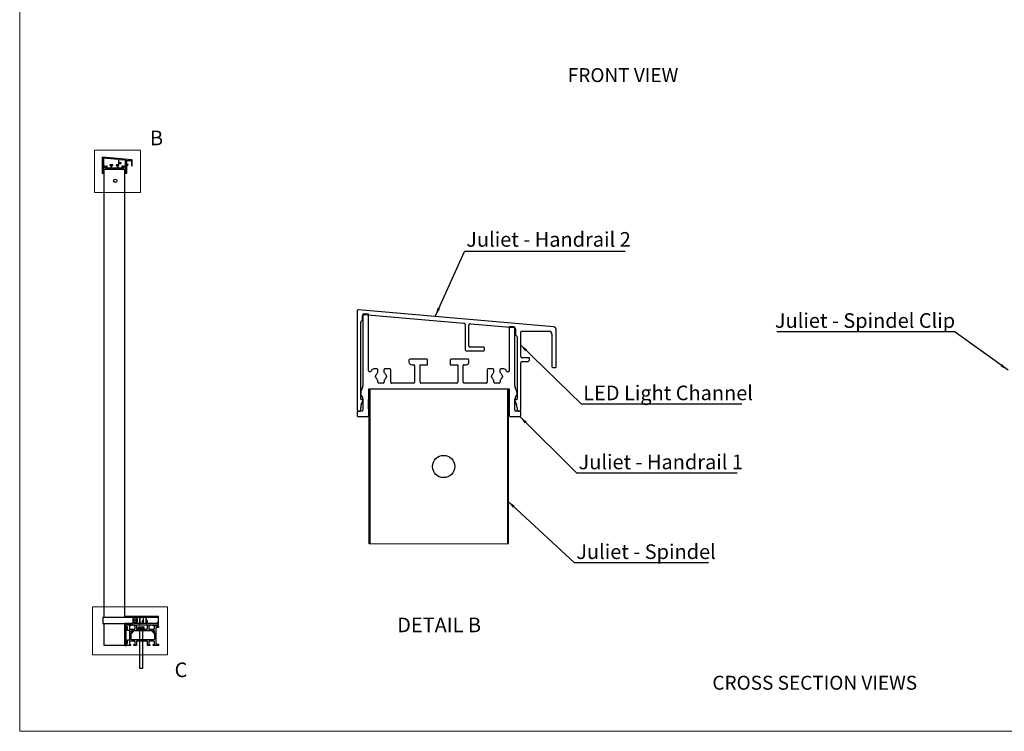
# Model space of a CAD drawing. Units: millimetres. Extents: x 502 to 1331, y 377 to 959.
# Drawn here: x 502 to 855, y 377 to 632 of the extents above; entities that cross this region are included whole.
import ezdxf

# ---------------------------------------------------------------- set-up
doc = ezdxf.new("R2010")
doc.units = ezdxf.units.MM
doc.layers.add('FORMAT', color=7, linetype='Continuous')
doc.styles.add('SLDTEXTSTYLE0', font='TXT', dxfattribs={"width": 0.75})
doc.dimstyles.new('SLDDIMSTYLE5', dxfattribs={"dimtxt": 0.18, "dimasz": 3, "dimexe": 0, "dimexo": 0.0625, "dimgap": 0, "dimtad": 0, "dimtih": 1, "dimtoh": 1, "dimdec": 0, "dimrnd": 1e-09, "dimzin": 0, "dimdsep": 46, "dimtxsty": 'Standard', "dimsah": 1, "dimcen": 0.09, "dimadec": 0, "dimazin": 0, "dimtfac": 3, "dimtdec": 0, "dimtofl": 0, "dimtmove": 0, "dimatfit": 3, "dimfxl": 1, "dimfrac": 2, "dimtolj": 1, "dimtzin": 0, "dimarcsym": 0})

# ---------------------------------------------------------------- blocks, each defined once
blk = doc.blocks.new('SW_NOTE_0_20')
at = {"layer": 'FORMAT', "color": 0}
blk.add_line((38.35, 0), (0, 0), dxfattribs=at)
at = {"layer": 'FORMAT', "color": 0, "insert": (0.38, 4.61), "char_height": 3.5, "attachment_point": 1, "style": 'SLDTEXTSTYLE0'}
blk.add_mtext('Juliet - Handrail 2', dxfattribs=at)
blk = doc.blocks.new('SW_NOTE_0_22')
at = {"layer": 'FORMAT', "color": 0}
blk.add_line((32.04, 0), (0, 0), dxfattribs=at)
at = {"layer": 'FORMAT', "color": 0, "insert": (0.41, 4.41), "char_height": 3.5, "attachment_point": 1, "style": 'SLDTEXTSTYLE0'}
blk.add_mtext('Juliet - Spindel', dxfattribs=at)
blk = doc.blocks.new('SW_NOTE_0_23')
at = {"layer": 'FORMAT', "color": 0}
blk.add_line((-42.41, 0), (0, 0), dxfattribs=at)
at = {"layer": 'FORMAT', "color": 0, "insert": (-42.86, 4.39), "char_height": 3.5, "attachment_point": 1, "style": 'SLDTEXTSTYLE0'}
blk.add_mtext('Juliet - Spindel Clip', dxfattribs=at)

msp = doc.modelspace()

# ---------------------------------------------------------------- linework, layer by layer
at = {"color": 7, "linetype": 'Continuous', "lineweight": 18}
for p, q in [((502.26, 668.29), (502.26, 377.22)), ((529.03, 585.64), (545.63, 585.64)), ((529.03, 585.64), (529.03, 570.46)), ((545.63, 585.64), (545.63, 570.46)), ((529.03, 570.46), (545.63, 570.46)), ((627.6, 444.43), (677.6, 444.43)), ((528.41, 421.86), (555.28, 421.86)), ((528.41, 421.86), (528.41, 404.65)), ((555.28, 421.86), (555.28, 404.65)), ((528.41, 404.65), (555.28, 404.65)), ((502.26, 377.22), (1330.69, 377.22))]:
    msp.add_line(p, q, dxfattribs=at)
at = {"color": 7, "linetype": 'Continuous', "lineweight": 25}
for p, q in [((531.85, 582.98), (531.85, 577.68)), ((542.42, 582.14), (531.93, 583.06)), ((532.13, 582.52), (532.13, 582.73)), ((532.16, 582.79), (532.16, 578.98)), ((532.46, 582.82), (532.21, 582.84)), ((532.22, 582.81), (537.6, 582.34)), ((532.46, 579.77), (532.46, 582.82)), ((532.05, 578.25), (532.05, 582.38)), ((532.57, 579.72), (532.51, 579.72)), ((532.92, 579.87), (532.76, 579.87)), ((532.83, 579.45), (532.83, 579.49)), ((532.96, 579.15), (532.96, 579.26)), ((532.97, 579.7), (532.97, 579.83)), ((533.3, 579.83), (533.3, 579.7)), ((533.3, 579.26), (533.3, 579.15)), ((533.61, 579.87), (533.34, 579.87)), ((533.43, 579.49), (533.43, 579.45)), ((533.66, 579.15), (533.66, 579.83)), ((534.64, 580.35), (534.64, 580.25)), ((535.6, 580.4), (534.68, 580.4)), ((534.79, 580.1), (534.89, 580.1)), ((534.94, 580.05), (534.94, 579.15)), ((535.24, 580.1), (535.64, 580.1)), ((535.24, 579.15), (535.24, 580.1)), ((535.64, 580.1), (535.64, 580.35)), ((536.86, 580.35), (536.86, 580.1)), ((536.86, 580.1), (537.26, 580.1)), ((537.82, 580.4), (536.9, 580.4)), ((537.26, 580.1), (537.26, 579.15)), ((537.56, 579.15), (537.56, 580.05)), ((537.61, 580.1), (537.71, 580.1)), ((537.67, 582.26), (537.67, 580.89)), ((537.71, 580.85), (538.66, 580.85)), ((537.86, 581.12), (537.86, 582.23)), ((537.86, 580.25), (537.86, 580.35)), ((538.66, 581.04), (537.94, 581.04)), ((537.95, 582.31), (540.3, 582.1)), ((538.7, 580.89), (538.7, 581)), ((538.85, 579.83), (538.85, 579.15)), ((539.16, 579.87), (538.89, 579.87)), ((539.07, 579.45), (539.07, 579.49)), ((539.2, 579.15), (539.2, 579.26)), ((539.21, 579.7), (539.21, 579.83)), ((539.54, 579.83), (539.54, 579.7)), ((539.54, 579.26), (539.54, 579.15)), ((539.75, 579.87), (539.58, 579.87)), ((539.67, 579.49), (539.67, 579.45)), ((539.99, 579.72), (539.94, 579.72)), ((540.04, 582.15), (540.04, 579.77)), ((540.3, 582.13), (540.04, 582.15)), ((540.34, 578.98), (540.34, 582.09)), ((540.37, 582.03), (540.37, 581.73)), ((540.46, 581.6), (540.46, 578.25)), ((540.65, 580.55), (540.65, 581.85)), ((540.65, 577.67), (540.65, 580.2)), ((540.7, 581.9), (542.18, 581.9)), ((541.12, 580.47), (540.73, 580.47)), ((540.73, 580.28), (541.04, 580.28)), ((541.12, 580.35), (541.12, 580.47)), ((542.33, 581.75), (542.33, 579.99)), ((542.38, 579.95), (542.51, 579.95)), ((542.56, 579.99), (542.56, 581.99)), ((531.85, 577.56), (531.85, 577.35)), ((532.12, 577.61), (531.9, 577.61)), ((531.9, 577.31), (532.4, 577.31)), ((531.93, 577.61), (532, 577.61)), ((532.05, 578.6), (532.05, 578.49)), ((532.05, 577.65), (532.05, 577.8)), ((532.14, 578.88), (532.06, 578.65)), ((532.06, 578.47), (532.14, 578.35)), ((532.13, 578.22), (532.08, 578.22)), ((532.08, 577.96), (532.16, 578.18)), ((532.16, 578.26), (532.16, 577.65)), ((532.46, 577.7), (532.46, 578.21)), ((532.48, 578.81), (540.02, 578.81)), ((532.48, 578.3), (532.48, 578.81)), ((532.48, 577.38), (532.48, 577.61)), ((532.5, 418.14), (532.5, 578.81)), ((533.25, 579.11), (533.01, 579.11)), ((534.89, 579.11), (533.7, 579.11)), ((537.22, 579.11), (535.28, 579.11)), ((538.8, 579.11), (537.61, 579.11)), ((539.49, 579.11), (539.25, 579.11)), ((540, 418.14), (540, 578.81)), ((540.02, 578.81), (540.02, 578.3)), ((540.02, 577.61), (540.02, 577.38)), ((540.04, 578.21), (540.04, 577.7)), ((540.1, 577.31), (540.61, 577.31)), ((540.34, 577.65), (540.34, 578.26)), ((540.34, 578.18), (540.43, 577.96)), ((540.45, 578.65), (540.36, 578.87)), ((540.37, 578.35), (540.45, 578.47)), ((540.43, 578.22), (540.37, 578.22)), ((540.61, 577.61), (540.38, 577.61)), ((540.46, 578.49), (540.46, 578.6)), ((540.46, 577.8), (540.46, 577.65)), ((540.5, 577.61), (540.58, 577.61)), ((540.65, 577.35), (540.65, 577.56)), ((623.27, 527.9), (623.27, 492.55)), ((693.72, 522.28), (623.82, 528.4)), ((625.16, 524.81), (625.16, 526.23)), ((625.35, 526.63), (625.35, 501.23)), ((627.35, 526.78), (625.68, 526.93)), ((625.7, 526.72), (661.59, 523.58)), ((627.35, 506.46), (627.35, 526.78)), ((624.57, 496.35), (624.57, 523.9)), ((662.05, 523.09), (662.05, 513.95)), ((663.35, 515.45), (663.35, 522.89)), ((663.9, 523.38), (679.6, 522.01)), ((677.86, 522.37), (677.86, 506.46)), ((679.59, 522.22), (677.86, 522.37)), ((679.86, 501.23), (679.86, 521.96)), ((680.05, 521.51), (680.05, 519.56)), ((681.93, 511.66), (681.93, 520.36)), ((682.23, 520.66), (692.13, 520.66)), ((693.13, 519.66), (693.13, 507.96)), ((694.63, 507.96), (694.63, 521.28)), ((680.63, 518.66), (680.63, 496.35)), ((662.35, 513.65), (668.65, 513.65)), ((668.65, 514.95), (663.85, 514.95)), ((668.95, 513.95), (668.95, 514.65)), ((641.86, 510.36), (641.86, 509.66)), ((648.26, 510.66), (642.16, 510.66)), ((642.86, 508.66), (643.56, 508.66)), ((645.86, 508.66), (648.56, 508.66)), ((645.86, 502.36), (645.86, 508.66)), ((648.56, 508.66), (648.56, 510.36)), ((656.66, 510.36), (656.66, 508.66)), ((656.66, 508.66), (659.36, 508.66)), ((663.06, 510.66), (656.96, 510.66)), ((659.36, 508.66), (659.36, 502.36)), ((661.66, 508.66), (662.36, 508.66)), ((663.36, 509.66), (663.36, 510.36)), ((681.93, 492.5), (681.94, 509.36)), ((685.04, 511.16), (682.43, 511.16)), ((682.44, 509.86), (684.54, 509.86)), ((685.04, 510.36), (685.04, 511.16)), ((628.04, 506.16), (627.65, 506.16)), ((630.41, 507.16), (629.31, 507.16)), ((630.71, 505.98), (630.71, 506.86)), ((632.91, 506.86), (632.91, 505.98)), ((635.01, 507.16), (633.21, 507.16)), ((635.31, 502.36), (635.31, 506.86)), ((643.86, 508.36), (643.86, 502.36)), ((661.36, 502.36), (661.36, 508.36)), ((669.91, 506.86), (669.91, 502.36)), ((672.01, 507.16), (670.21, 507.16)), ((672.31, 505.98), (672.31, 506.86)), ((674.51, 506.86), (674.51, 505.98)), ((675.91, 507.16), (674.81, 507.16)), ((677.56, 506.16), (677.17, 506.16)), ((693.43, 507.66), (694.33, 507.66)), ((629.81, 504.31), (629.81, 504.6)), ((630.69, 502.36), (630.69, 503.05)), ((632.62, 502.06), (630.99, 502.06)), ((632.92, 503.05), (632.92, 502.36)), ((633.81, 504.6), (633.81, 504.31)), ((643.56, 502.06), (635.61, 502.06)), ((659.06, 502.06), (646.16, 502.06)), ((669.61, 502.06), (661.66, 502.06)), ((671.41, 504.31), (671.41, 504.6)), ((672.29, 502.36), (672.29, 503.05)), ((674.22, 502.06), (672.59, 502.06)), ((674.52, 503.05), (674.52, 502.36)), ((675.41, 504.6), (675.41, 504.31)), ((624.57, 498.67), (624.57, 497.96)), ((625.22, 500.5), (624.64, 499.03)), ((627.45, 500.05), (677.76, 500.05)), ((627.45, 496.67), (627.45, 500.05)), ((627.6, 444.43), (627.6, 500.05)), ((677.6, 444.43), (677.6, 500.05)), ((677.76, 500.05), (677.76, 496.68)), ((680.57, 499.03), (679.99, 500.5)), ((680.64, 497.95), (680.64, 498.67)), ((624.63, 497.78), (625.17, 497)), ((625.16, 496.15), (624.77, 496.15)), ((624.77, 494.39), (625.35, 495.89)), ((625.35, 496.43), (625.35, 492.35)), ((627.35, 492.68), (627.35, 496.05)), ((677.86, 496.06), (677.86, 492.69)), ((679.85, 492.36), (679.86, 496.43)), ((679.86, 495.89), (680.43, 494.39)), ((680.04, 497), (680.58, 497.78)), ((680.43, 496.15), (680.05, 496.15)), ((623.27, 491.75), (623.27, 490.35)), ((625.05, 492.05), (623.57, 492.05)), ((623.77, 492.05), (624.27, 492.05)), ((624.57, 492.35), (624.57, 493.31)), ((627.45, 490.55), (627.45, 492.05)), ((677.76, 492.06), (677.76, 490.56)), ((681.63, 492.06), (680.15, 492.06)), ((680.63, 493.31), (680.63, 492.35)), ((680.93, 492.05), (681.43, 492.05)), ((681.93, 490.36), (681.93, 491.76)), ((623.57, 490.05), (626.95, 490.05)), ((678.26, 490.06), (681.63, 490.06)), ((532.13, 418.14), (532.13, 415.89)), ((532.13, 418.14), (542.79, 418.14)), ((552.09, 418.41), (540.02, 418.41)), ((540.02, 418.41), (540.02, 418.16)), ((540.02, 418.16), (545.19, 418.16)), ((542.79, 418.17), (542.79, 417.11)), ((543.24, 418.17), (542.79, 418.17)), ((542.79, 418.14), (542.79, 415.89)), ((542.79, 417.11), (542.83, 417.07)), ((542.83, 417.07), (542.79, 417.03)), ((542.79, 417.03), (542.79, 415.89)), ((543.21, 417.07), (543.24, 417.11)), ((543.24, 417.03), (543.21, 417.07)), ((543.24, 417.11), (543.24, 418.17)), ((543.32, 417.62), (543.24, 417.62)), ((543.24, 415.97), (543.24, 417.03)), ((544.05, 417.91), (543.32, 417.91)), ((543.32, 417.86), (543.32, 417.91)), ((543.32, 416.96), (543.32, 417.86)), ((544.05, 417.86), (543.32, 417.86)), ((544.05, 416.96), (543.32, 416.96)), ((543.32, 416.12), (543.32, 416.96)), ((544.05, 417.86), (544.05, 417.91)), ((544.05, 416.96), (544.05, 417.86)), ((544.5, 417.62), (544.05, 417.62)), ((544.05, 416.12), (544.05, 416.96)), ((544.5, 417.02), (544.5, 417.62)), ((544.5, 416.42), (544.5, 417.02)), ((545.27, 418.08), (545.27, 416.19)), ((545.49, 415.94), (545.49, 418.08)), ((545.57, 418.16), (546.5, 418.16)), ((546.13, 416.72), (546.13, 415.97)), ((546.34, 416.79), (546.2, 416.79)), ((546.5, 416.55), (546.41, 416.75)), ((546.5, 418.16), (546.5, 416.46)), ((546.7, 415.98), (546.7, 418.13)), ((546.75, 418.16), (547.46, 418.16)), ((547.51, 418.13), (547.51, 415.98)), ((547.7, 418.16), (551.79, 418.16)), ((547.7, 416.46), (547.7, 418.16)), ((547.8, 416.75), (547.71, 416.55)), ((548, 416.79), (547.87, 416.79)), ((548.08, 415.97), (548.08, 416.72)), ((551.87, 418.08), (551.87, 416.19)), ((552.09, 415.89), (552.09, 418.41)), ((532.13, 415.89), (542.79, 415.89)), ((532.5, 407.94), (532.5, 415.89)), ((540, 407.94), (540, 415.89)), ((540.02, 415.89), (540.02, 407.94)), ((542.79, 415.89), (540.02, 415.89)), ((540.39, 407.94), (540.39, 415.4)), ((540.39, 414.74), (540.39, 415.4)), ((540.44, 415.44), (552.09, 415.44)), ((540.44, 415.44), (541.96, 415.44)), ((540.86, 414.69), (540.44, 414.69)), ((540.91, 413.42), (540.91, 414.65)), ((541.69, 413.37), (540.95, 413.37)), ((542.03, 414.99), (541.63, 414.99)), ((541.63, 414.99), (541.63, 413.97)), ((541.7, 413.9), (543.58, 413.9)), ((541.73, 410.06), (541.73, 413.33)), ((542.03, 415.37), (542.03, 414.99)), ((542.31, 413.24), (542.39, 413.32)), ((542.32, 413.23), (542.31, 413.24)), ((542.39, 413.32), (542.4, 413.31)), ((542.44, 413.31), (542.56, 413.34)), ((542.56, 413.34), (542.69, 413.31)), ((542.72, 413.31), (542.72, 413.32)), ((542.79, 413.32), (542.81, 413.29)), ((542.81, 413.23), (542.8, 413.23)), ((543.19, 413.37), (549.63, 413.37)), ((543.24, 416.42), (543.32, 416.42)), ((543.25, 414.99), (543.25, 415.37)), ((543.65, 414.99), (543.25, 414.99)), ((544.05, 416.12), (543.32, 416.12)), ((546.05, 415.89), (543.32, 415.89)), ((543.32, 415.44), (544.1, 415.44)), ((543.65, 413.97), (543.65, 414.99)), ((544.05, 416.42), (544.5, 416.42)), ((544.1, 415.44), (544.1, 413.97)), ((544.18, 413.9), (548, 413.9)), ((544.64, 413.9), (544.64, 414.05)), ((546.89, 414.05), (544.64, 414.05)), ((544.81, 414.05), (544.81, 414.72)), ((544.81, 414.72), (545.24, 414.72)), ((545.12, 416.04), (545.12, 415.94)), ((545.16, 415.89), (545.45, 415.89)), ((545.18, 413.37), (545.18, 410.01)), ((545.24, 414.05), (545.24, 414.72)), ((545.24, 414.72), (545.26, 414.72)), ((545.26, 414.72), (545.26, 414.05)), ((545.26, 414.72), (546.18, 414.72)), ((546.18, 414.05), (546.18, 414.72)), ((546.18, 414.72), (546.26, 414.72)), ((546.26, 414.72), (546.26, 414.05)), ((546.26, 414.72), (546.75, 414.72)), ((546.35, 415.97), (546.35, 416.27)), ((546.37, 416.31), (546.5, 416.5)), ((546.38, 410.01), (546.38, 413.37)), ((546.43, 416.31), (546.43, 416.26)), ((547.78, 415.89), (546.43, 415.89)), ((546.5, 416.43), (546.44, 416.36)), ((546.48, 416.08), (546.56, 415.97)), ((546.63, 415.94), (546.65, 415.94)), ((546.75, 414.05), (546.75, 414.72)), ((546.75, 414.72), (546.76, 414.72)), ((546.76, 414.72), (546.76, 414.05)), ((546.89, 413.9), (546.89, 414.05)), ((546.93, 414.05), (546.89, 414.05)), ((546.93, 413.9), (546.93, 414.05)), ((547.55, 415.94), (547.58, 415.94)), ((547.64, 415.97), (547.73, 416.08)), ((547.71, 416.5), (547.84, 416.31)), ((547.77, 416.36), (547.71, 416.43)), ((547.78, 416.26), (547.78, 416.31)), ((547.85, 416.27), (547.85, 415.97)), ((548.08, 413.97), (548.08, 415.44)), ((548.08, 415.44), (548.86, 415.44)), ((549.51, 415.89), (548.15, 415.89)), ((548.93, 414.99), (548.53, 414.99)), ((548.53, 414.99), (548.53, 413.97)), ((548.6, 413.9), (550.48, 413.9)), ((548.93, 415.37), (548.93, 414.99)), ((549.54, 415.86), (549.51, 415.89)), ((549.58, 415.89), (549.54, 415.86)), ((551.54, 415.89), (549.58, 415.89)), ((550, 413.29), (550.03, 413.32)), ((550.01, 413.23), (550, 413.23)), ((550.09, 413.32), (550.09, 413.31)), ((550.13, 413.31), (550.25, 413.34)), ((550.15, 414.99), (550.15, 415.37)), ((550.55, 414.99), (550.15, 414.99)), ((550.22, 415.44), (551.08, 415.44)), ((550.25, 413.34), (550.38, 413.31)), ((550.41, 413.31), (550.42, 413.32)), ((550.42, 413.32), (550.51, 413.24)), ((550.51, 413.24), (550.5, 413.23)), ((550.55, 413.97), (550.55, 414.99)), ((551.08, 415.44), (551.08, 414.99)), ((551.08, 414.39), (551.08, 408.62)), ((551.15, 414.92), (552.09, 414.92)), ((552.02, 414.47), (551.15, 414.47)), ((551.54, 416.22), (551.54, 415.89)), ((551.76, 416.27), (551.58, 416.27)), ((551.76, 415.89), (551.76, 416.27)), ((552.09, 415.89), (551.76, 415.89)), ((551.79, 416.12), (551.79, 415.94)), ((551.84, 415.89), (552.09, 415.89)), ((552.09, 415.44), (552.09, 415.89)), ((552.09, 414.92), (552.09, 414.54)), ((540.91, 408.74), (540.91, 409.97)), ((540.95, 410.01), (541.69, 410.01)), ((542.26, 410.31), (542.26, 412.54)), ((542.31, 412.9), (542.32, 412.91)), ((542.33, 412.82), (542.31, 412.84)), ((542.4, 412.82), (542.4, 412.82)), ((542.44, 412.83), (542.42, 412.83)), ((550.25, 410.01), (542.56, 410.01)), ((542.6, 412.8), (542.6, 412.8)), ((542.68, 412.62), (542.64, 412.77)), ((542.86, 412.99), (542.99, 412.95)), ((549.82, 412.95), (549.96, 412.99)), ((550.17, 412.77), (550.13, 412.62)), ((550.22, 412.8), (550.21, 412.8)), ((550.39, 412.83), (550.38, 412.83)), ((550.42, 412.82), (550.41, 412.82)), ((550.5, 412.84), (550.48, 412.82)), ((550.5, 412.91), (550.5, 412.9)), ((550.55, 412.54), (550.55, 410.31)), ((532.5, 407.94), (532.55, 407.94)), ((539.96, 407.94), (532.55, 407.94)), ((539.96, 407.94), (540, 407.94)), ((540.02, 407.94), (540.39, 407.94)), ((540.39, 407.99), (540.39, 408.65)), ((540.44, 408.69), (540.86, 408.69)), ((542.03, 407.94), (540.44, 407.94)), ((541.63, 409.41), (541.63, 408.39)), ((541.63, 408.39), (542.03, 408.39)), ((543.58, 409.49), (541.7, 409.49)), ((542.03, 408.39), (542.03, 407.94)), ((543.25, 407.94), (543.25, 408.39)), ((543.25, 408.39), (543.65, 408.39)), ((544.1, 407.94), (543.25, 407.94)), ((543.65, 408.39), (543.65, 409.41)), ((544.1, 409.41), (544.1, 407.94)), ((548, 409.49), (544.18, 409.49)), ((545.18, 409.49), (545.18, 399.89)), ((546.38, 399.89), (546.38, 409.49)), ((548.08, 407.94), (548.08, 409.41)), ((548.93, 407.94), (548.08, 407.94)), ((548.53, 409.41), (548.53, 408.39)), ((548.53, 408.39), (548.93, 408.39)), ((550.48, 409.49), (548.6, 409.49)), ((548.93, 408.39), (548.93, 407.94)), ((550.15, 407.94), (550.15, 408.39)), ((550.15, 408.39), (550.55, 408.39)), ((552.05, 407.94), (550.15, 407.94)), ((550.55, 408.39), (550.55, 409.41)), ((551.23, 408.47), (552.05, 408.47)), ((552.09, 408.42), (552.09, 407.99)), ((545.18, 399.89), (546.38, 399.89))]:
    msp.add_line(p, q, dxfattribs=at)
at = {"color": 8, "linetype": 'Continuous', "lineweight": 25}
for p, q in [((532.55, 418.14), (532.55, 578.81)), ((539.96, 418.14), (539.96, 578.81)), ((627.9, 444.43), (627.9, 500.05)), ((677.3, 444.43), (677.3, 500.05)), ((532.55, 407.94), (532.55, 415.89)), ((539.96, 407.94), (539.96, 415.89))]:
    msp.add_line(p, q, dxfattribs=at)
at = {"color": 7, "linetype": 'Continuous', "lineweight": 25}
for centre, radius in [((536.51, 574.62), 0.6), ((654.3, 472.17), 4)]:
    msp.add_circle(centre, radius, dxfattribs=at)
for centre, radius, start, end in [((531.93, 582.98), 0.075, 85, 180), ((532.21, 582.73), 0.075, 85, 179.9905), ((532.21, 582.79), 0.045, 85, 180), ((532.12, 582.38), 0.075, 114.4951, 180), ((532.06, 582.52), 0.075, 294.4951, 359.9905), ((532.51, 579.77), 0.045, 180, 269.983), ((532.57, 579.77), 0.045, 269.983, 346.6406), ((532.76, 579.72), 0.15, 89.983, 166.6406), ((532.88, 579.49), 0.045, 114.5911, 180), ((532.88, 579.45), 0.045, 180, 245.4089), ((532.85, 579.56), 0.03, 294.5911, 342.5607), ((532.85, 579.38), 0.03, 17.4393, 65.4089), ((533.13, 579.47), 0.27, 130.5416, 162.5607), ((533.13, 579.47), 0.27, 197.4393, 231.5888), ((532.92, 579.83), 0.045, 0, 90), ((532.94, 579.7), 0.03, 310.5416, 0), ((533.01, 579.15), 0.045, 180, 270), ((533.25, 579.15), 0.045, 270, 0), ((533.34, 579.83), 0.045, 90, 180), ((533.33, 579.7), 0.03, 180, 229.4584), ((533.13, 579.47), 0.27, 308.4112, 342.5607), ((533.13, 579.47), 0.27, 17.4393, 49.4584), ((533.42, 579.56), 0.03, 197.4393, 245.4089), ((533.42, 579.38), 0.03, 114.5911, 162.5607), ((533.39, 579.49), 0.045, 0, 65.4089), ((533.39, 579.45), 0.045, 294.5911, 0), ((533.61, 579.83), 0.045, 0, 90), ((533.7, 579.15), 0.045, 180, 270), ((534.68, 580.35), 0.045, 90, 180), ((534.79, 580.25), 0.15, 180, 270), ((534.89, 580.05), 0.045, 0, 90), ((534.89, 579.15), 0.045, 270, 0), ((535.28, 579.15), 0.045, 180, 270), ((535.6, 580.35), 0.045, 0, 90), ((536.9, 580.35), 0.045, 90, 180), ((537.22, 579.15), 0.045, 270, 0), ((537.61, 580.05), 0.045, 90, 180), ((537.61, 579.15), 0.045, 180, 270), ((537.59, 582.26), 0.075, 0, 85), ((537.71, 580.89), 0.045, 180, 270), ((537.71, 580.25), 0.15, 270, 0), ((537.82, 580.35), 0.045, 0, 90), ((537.94, 582.23), 0.075, 85, 180), ((537.94, 581.12), 0.075, 180, 270), ((538.66, 581), 0.045, 0, 90), ((538.66, 580.89), 0.045, 270, 0), ((538.8, 579.15), 0.045, 270, 0), ((538.89, 579.83), 0.045, 90, 180), ((539.12, 579.49), 0.045, 114.5911, 180), ((539.12, 579.45), 0.045, 180, 245.4089), ((539.09, 579.56), 0.03, 294.5911, 342.5607), ((539.09, 579.38), 0.03, 17.4393, 65.4089), ((539.37, 579.47), 0.27, 130.5416, 162.5607), ((539.37, 579.47), 0.27, 197.4393, 231.5888), ((539.16, 579.83), 0.045, 0, 90), ((539.18, 579.7), 0.03, 310.5416, 0), ((539.25, 579.15), 0.045, 180, 270), ((539.49, 579.15), 0.045, 270, 0), ((539.58, 579.83), 0.045, 90, 180), ((539.57, 579.7), 0.03, 180, 229.4584), ((539.37, 579.47), 0.27, 308.4112, 342.5607), ((539.37, 579.47), 0.27, 17.4393, 49.4584), ((539.66, 579.56), 0.03, 197.4393, 245.4089), ((539.66, 579.38), 0.03, 114.5911, 162.5607), ((539.63, 579.49), 0.045, 0, 65.4089), ((539.63, 579.45), 0.045, 294.5911, 0), ((539.75, 579.72), 0.15, 13.3424, 90), ((539.94, 579.77), 0.045, 193.3424, 270), ((539.99, 579.77), 0.045, 270, 0), ((540.3, 582.09), 0.045, 7.1542, 85), ((540.29, 582.03), 0.075, 359.9942, 85), ((540.44, 581.73), 0.075, 179.9942, 245.0413), ((540.38, 581.6), 0.075, 360, 65.0413), ((540.7, 581.85), 0.045, 90, 180), ((540.73, 580.55), 0.075, 180, 270), ((540.73, 580.2), 0.075, 90, 180), ((541.04, 580.35), 0.075, 270, 0), ((542.18, 581.75), 0.15, 0, 90), ((542.38, 579.99), 0.045, 180, 270), ((542.41, 581.99), 0.15, 0, 85), ((542.51, 579.99), 0.045, 270, 0), ((531.93, 577.68), 0.075, 180, 269.983), ((531.9, 577.56), 0.045, 90, 180), ((531.9, 577.35), 0.045, 180, 270), ((532, 577.65), 0.045, 269.983, 0), ((532.2, 578.6), 0.15, 158.6563, 179.983), ((532.09, 578.49), 0.045, 179.983, 214.983), ((532.08, 578.25), 0.03, 180, 270), ((532.5, 577.8), 0.45, 159.047, 180), ((532.12, 577.65), 0.045, 270, 359.9905), ((532.13, 578.19), 0.03, 341.4086, 90), ((531.86, 578.98), 0.3, 338.6563, 359.9888), ((532.01, 578.26), 0.15, 359.9888, 34.983), ((532.4, 577.38), 0.075, 270, 0), ((532.61, 578.21), 0.15, 161.8051, 180), ((532.61, 577.7), 0.15, 180, 198.3286), ((532.33, 578.3), 0.15, 341.8051, 0), ((532.33, 577.61), 0.15, 0, 18.3286), ((540.17, 578.3), 0.15, 180, 198.1949), ((540.17, 577.61), 0.15, 161.6714, 180), ((540.1, 577.38), 0.075, 180, 270), ((539.89, 578.21), 0.15, 0, 18.1949), ((539.89, 577.7), 0.15, 341.5971, 359.9295), ((540.64, 578.98), 0.3, 180, 201.3266), ((540.49, 578.26), 0.15, 145, 179.9942), ((540.37, 578.19), 0.03, 90, 198.5914), ((540.38, 577.65), 0.045, 180.0095, 270), ((540.43, 578.25), 0.03, 270, 0), ((540.01, 577.8), 0.45, 0, 20.953), ((540.31, 578.6), 0.15, 0, 21.3266), ((540.41, 578.49), 0.045, 325, 0), ((540.5, 577.65), 0.045, 180, 270.017), ((540.58, 577.68), 0.075, 270.017, 354.0576), ((540.61, 577.56), 0.045, 0, 90), ((540.61, 577.35), 0.045, 270, 0), ((623.77, 527.9), 0.5, 85.0029, 179.9941), ((625.66, 526.23), 0.5, 85.0117, 179.9892), ((625.65, 526.63), 0.3, 85.0207, 179.9775), ((625.07, 523.9), 0.5, 114.5089, 179.9915), ((624.66, 524.81), 0.5, 294.4761, 359.9944), ((661.55, 523.09), 0.5, 0.0018, 85.0015), ((663.85, 522.89), 0.5, 84.9848, 180.0139), ((679.56, 521.92), 0.3, 7.1891, 84.9762), ((679.55, 521.51), 0.5, 359.998, 84.9986), ((680.55, 519.56), 0.5, 180.008, 245.0396), ((680.13, 518.66), 0.5, 359.9759, 65.0554), ((682.23, 520.36), 0.3, 89.9884, 180.0031), ((692.13, 519.66), 1, 0.0007, 90.0019), ((693.63, 521.28), 1, 0.0018, 85.0015), ((662.35, 513.95), 0.3, 179.9949, 269.9937), ((663.85, 515.45), 0.5, 179.9882, 270.0067), ((668.65, 514.65), 0.3, 359.9997, 90.0116), ((668.65, 513.95), 0.3, 269.9835, 0.0051), ((642.16, 510.36), 0.3, 90.0111, 180.0031), ((642.86, 509.66), 1, 179.9998, 269.9951), ((643.56, 508.36), 0.3, 359.9949, 90.0165), ((648.26, 510.36), 0.3, 359.9969, 89.9889), ((656.96, 510.36), 0.3, 89.9884, 180.0031), ((661.66, 508.36), 0.3, 90.0063, 180.0051), ((662.36, 509.66), 1, 269.9981, 0.0002), ((663.06, 510.36), 0.3, 359.9969, 90.0116), ((682.43, 511.66), 0.5, 180.0115, 269.9971), ((682.44, 509.36), 0.5, 90.0166, 179.9868), ((684.54, 510.36), 0.5, 270.0029, 359.9868), ((627.65, 506.46), 0.3, 180.0046, 269.984), ((628.04, 506.46), 0.3, 269.977, 346.6488), ((629.31, 506.16), 1, 89.9814, 166.6442), ((629.9, 505.06), 0.2, 294.5518, 342.6277), ((631.81, 504.46), 1.8, 130.5416, 162.5572), ((630.41, 506.86), 0.3, 359.9989, 89.984), ((630.51, 505.98), 0.199, 310.4497, 0.1084), ((633.21, 506.86), 0.3, 89.9932, 180.0011), ((633.11, 505.98), 0.2, 180.0066, 229.5095), ((631.81, 504.46), 1.8, 17.4248, 49.465), ((633.71, 505.06), 0.2, 197.4754, 245.4081), ((635.01, 506.86), 0.3, 359.9989, 90.0068), ((670.21, 506.86), 0.3, 90.016, 180.0011), ((671.5, 505.06), 0.2, 294.5518, 342.6277), ((673.41, 504.46), 1.8, 130.5416, 162.5572), ((672.01, 506.86), 0.3, 359.9989, 89.984), ((672.11, 505.98), 0.199, 310.4497, 0.1084), ((674.81, 506.86), 0.3, 90.0321, 179.9622), ((674.71, 505.98), 0.2, 180.0066, 229.5095), ((673.41, 504.46), 1.8, 17.4248, 49.465), ((675.31, 505.06), 0.2, 197.4754, 245.4081), ((675.91, 506.16), 1, 13.3445, 90.0037), ((677.17, 506.46), 0.3, 193.3438, 269.9788), ((677.56, 506.46), 0.3, 270.016, 0.0011), ((693.43, 507.96), 0.3, 180.0046, 269.984), ((694.33, 507.96), 0.3, 269.9932, 359.9954), ((630.11, 504.6), 0.3, 114.6147, 179.9864), ((630.11, 504.31), 0.3, 180.0031, 245.3958), ((629.9, 503.86), 0.2, 17.3723, 65.4482), ((631.81, 504.46), 1.8, 197.4427, 231.5951), ((630.99, 502.36), 0.3, 179.9989, 269.984), ((632.62, 502.36), 0.3, 270.016, 0.0011), ((631.81, 504.46), 1.8, 308.3987, 342.5741), ((633.71, 503.86), 0.2, 114.5919, 162.5246), ((633.51, 504.6), 0.3, 0.0136, 65.3853), ((633.51, 504.31), 0.3, 294.6042, 359.9969), ((635.61, 502.36), 0.3, 179.9989, 270.0068), ((643.56, 502.36), 0.3, 269.9932, 0.0011), ((646.16, 502.36), 0.3, 179.9949, 270.0165), ((659.06, 502.36), 0.3, 270.0063, 0.0051), ((661.66, 502.36), 0.3, 179.9989, 269.984), ((669.61, 502.36), 0.3, 269.9932, 0.0011), ((671.71, 504.6), 0.3, 114.6147, 179.9864), ((671.71, 504.31), 0.3, 180.0031, 245.3958), ((671.5, 503.86), 0.2, 17.3723, 65.4482), ((673.41, 504.46), 1.8, 197.4427, 231.5951), ((672.59, 502.36), 0.3, 179.9989, 269.984), ((674.22, 502.36), 0.3, 270.016, 0.0011), ((673.41, 504.46), 1.8, 308.3987, 342.5741), ((675.31, 503.86), 0.2, 114.5919, 162.5246), ((675.11, 504.6), 0.3, 0.0136, 65.3853), ((675.11, 504.31), 0.3, 294.6042, 359.9969), ((625.58, 498.67), 1, 158.6703, 179.9441), ((624.87, 497.96), 0.3, 179.9742, 214.9383), ((623.36, 501.23), 2, 338.6302, 0.0092), ((681.85, 501.23), 2, 179.9807, 201.3306), ((679.63, 498.66), 1, 0.02, 21.2913), ((680.34, 497.95), 0.299, 324.9474, 0.0623), ((624.77, 496.35), 0.2, 179.9678, 270.0408), ((627.58, 493.31), 3, 159.0611, 179.9876), ((625.16, 495.95), 0.2, 341.423, 89.9763), ((624.35, 496.43), 0.999, 359.968, 34.9891), ((628.35, 496.05), 1, 161.8099, 179.9703), ((626.44, 496.67), 1.01, 341.8731, 359.9515), ((678.75, 496.68), 0.997, 179.9654, 198.2117), ((676.86, 496.06), 0.997, 359.9654, 18.2117), ((680.05, 495.95), 0.2, 89.9896, 198.577), ((680.86, 496.43), 0.999, 144.9879, 180.0082), ((680.43, 496.35), 0.2, 269.9592, 0.0322), ((677.64, 493.31), 3, 359.988, 20.9633), ((623.77, 492.55), 0.5, 180.0015, 269.9814), ((623.57, 491.75), 0.3, 90.0063, 180.0051), ((624.27, 492.35), 0.3, 269.9738, 0.0148), ((625.05, 492.35), 0.3, 270.0224, 359.9606), ((628.35, 492.68), 0.998, 179.9856, 198.361), ((626.45, 492.05), 1, 0.0059, 18.2983), ((678.76, 492.06), 1, 161.7017, 179.9941), ((676.86, 492.69), 0.993, 341.5317, 359.993), ((680.15, 492.36), 0.3, 180.0006, 269.9937), ((680.93, 492.35), 0.3, 180.024, 270.0101), ((681.43, 492.55), 0.5, 270.0082, 354.0587), ((681.63, 491.76), 0.3, 359.9949, 89.9937), ((623.57, 490.35), 0.3, 179.9989, 269.984), ((626.95, 490.55), 0.5, 269.9933, 0.0101), ((678.26, 490.56), 0.5, 179.9899, 270.0067), ((681.63, 490.36), 0.3, 270.0063, 0.0051), ((545.19, 418.08), 0.075, 0, 90), ((545.57, 418.08), 0.075, 90, 180), ((546.2, 416.72), 0.075, 90, 180), ((546.34, 416.72), 0.075, 25, 90), ((546.7, 418.16), 0.03, 30, 270), ((546.75, 418.19), 0.03, 210, 270), ((547.46, 418.19), 0.03, 270, 330), ((547.51, 418.16), 0.03, 270, 150), ((547.87, 416.72), 0.075, 90, 155), ((548, 416.72), 0.075, 0, 90), ((551.79, 418.08), 0.075, 0, 90), ((540.44, 415.4), 0.045, 90, 180), ((543.32, 415.97), 0.075, 180, 270), ((545.19, 416.04), 0.075, 90, 180), ((545.16, 415.94), 0.045, 180, 270), ((545.19, 416.19), 0.075, 270, 0), ((545.45, 415.94), 0.045, 270, 0), ((546.05, 415.97), 0.075, 270, 0), ((546.43, 416.27), 0.075, 145.0008, 180), ((546.43, 415.97), 0.075, 180, 270), ((546.5, 416.31), 0.075, 145, 180), ((546.73, 416.26), 0.3, 180, 215), ((546.46, 416.53), 0.045, 325.0008, 25), ((546.46, 416.46), 0.045, 325, 0), ((546.63, 416.01), 0.075, 215, 270), ((546.65, 415.98), 0.045, 270, 0), ((547.55, 415.98), 0.045, 180, 270), ((547.58, 416.01), 0.075, 270, 325), ((547.75, 416.53), 0.045, 155, 214.9992), ((547.75, 416.46), 0.045, 180, 215), ((547.48, 416.26), 0.3, 325, 0), ((547.7, 416.31), 0.075, 0, 35), ((547.78, 415.97), 0.075, 270, 0), ((547.78, 416.27), 0.075, 0, 34.9992), ((548.15, 415.97), 0.075, 180, 270), ((551.58, 416.22), 0.045, 90, 180), ((551.79, 416.19), 0.075, 270, 0), ((551.84, 415.94), 0.045, 180, 270)]:
    msp.add_arc(centre, radius, start, end, dxfattribs=at)
for points, knots in [([(540.39, 415.4), (540.39, 415.4), (540.39, 415.41), (540.4, 415.43), (540.41, 415.43), (540.42, 415.44), (540.43, 415.44), (540.44, 415.44)], [0, 0, 0, 0, 0.222372, 0.425971, 0.61037, 0.808988, 1, 1, 1, 1]), ([(540.44, 414.69), (540.43, 414.69), (540.42, 414.69), (540.4, 414.7), (540.39, 414.72), (540.39, 414.73), (540.39, 414.74)], [0, 0, 0, 0, 0.243856, 0.506343, 0.739562, 1, 1, 1, 1]), ([(540.91, 414.65), (540.91, 414.65), (540.91, 414.66), (540.9, 414.68), (540.89, 414.68), (540.88, 414.69), (540.87, 414.69), (540.86, 414.69)], [0, 0, 0, 0, 0.2224906, 0.4260782, 0.6102447, 0.8094995, 1, 1, 1, 1]), ([(540.95, 413.37), (540.95, 413.37), (540.94, 413.37), (540.92, 413.38), (540.91, 413.4), (540.91, 413.41), (540.91, 413.42)], [0, 0, 0, 0, 0.243856, 0.506343, 0.739562, 1, 1, 1, 1]), ([(541.63, 413.97), (541.63, 413.96), (541.63, 413.95), (541.64, 413.93), (541.66, 413.91), (541.68, 413.9), (541.7, 413.9), (541.7, 413.9)], [0, 0, 0, 0, 0.222504, 0.426098, 0.610315, 0.809614, 1, 1, 1, 1]), ([(541.73, 413.33), (541.73, 413.33), (541.73, 413.34), (541.73, 413.36), (541.72, 413.36), (541.7, 413.37), (541.69, 413.37), (541.69, 413.37)], [0, 0, 0, 0, 0.222491, 0.426078, 0.610234, 0.8095, 1, 1, 1, 1]), ([(541.96, 415.44), (541.97, 415.44), (541.99, 415.44), (542.01, 415.42), (542.03, 415.4), (542.03, 415.38), (542.03, 415.37)], [0, 0, 0, 0, 0.243856, 0.506343, 0.739562, 1, 1, 1, 1]), ([(542.32, 412.94), (542.3, 412.99), (542.28, 413.07), (542.31, 413.16), (542.32, 413.19)], [0, 0, 0, 0, 0.5613, 1, 1, 1, 1]), ([(542.32, 413.19), (542.32, 413.19), (542.32, 413.2), (542.32, 413.21), (542.32, 413.22), (542.32, 413.23)], [0, 0, 0, 0, 0.285437, 0.582149, 1, 1, 1, 1]), ([(542.4, 413.31), (542.4, 413.31), (542.41, 413.3), (542.42, 413.3), (542.43, 413.3), (542.44, 413.31)], [0, 0, 0, 0, 0.295729, 0.571362, 1, 1, 1, 1]), ([(542.69, 413.31), (542.69, 413.3), (542.69, 413.3), (542.7, 413.3), (542.71, 413.31), (542.72, 413.31), (542.72, 413.31)], [0, 0, 0, 0, 0.276372, 0.547115, 0.766187, 1, 1, 1, 1]), ([(542.72, 413.32), (542.73, 413.32), (542.74, 413.33), (542.75, 413.33), (542.76, 413.33)], [0, 0, 0, 0, 0.5752015, 1, 1, 1, 1]), ([(542.76, 413.33), (542.76, 413.33), (542.77, 413.33), (542.78, 413.32), (542.79, 413.32)], [0, 0, 0, 0, 0.540208, 1, 1, 1, 1]), ([(542.8, 413.23), (542.8, 413.22), (542.8, 413.22), (542.8, 413.21), (542.8, 413.2), (542.8, 413.19), (542.8, 413.19)], [0, 0, 0, 0, 0.258155, 0.545158, 0.778233, 1, 1, 1, 1]), ([(542.8, 413.19), (542.81, 413.16), (542.83, 413.11), (542.83, 413.05), (542.83, 413.03)], [0, 0, 0, 0, 0.549411, 1, 1, 1, 1]), ([(542.81, 413.29), (542.81, 413.29), (542.82, 413.28), (542.82, 413.26), (542.82, 413.24), (542.81, 413.23), (542.81, 413.23)], [0, 0, 0, 0, 0.266107, 0.564143, 0.793687, 1, 1, 1, 1]), ([(543.04, 413.19), (543.04, 413.21), (543.03, 413.24), (543.05, 413.3), (543.09, 413.34), (543.13, 413.37), (543.17, 413.37), (543.19, 413.37)], [0, 0, 0, 0, 0.220165, 0.429592, 0.615834, 0.812412, 1, 1, 1, 1]), ([(543.05, 412.99), (543.05, 413.02), (543.06, 413.09), (543.05, 413.16), (543.04, 413.19)], [0, 0, 0, 0, 0.56138, 1, 1, 1, 1]), ([(543.25, 415.37), (543.25, 415.38), (543.25, 415.39), (543.26, 415.41), (543.28, 415.43), (543.3, 415.44), (543.32, 415.44), (543.32, 415.44)], [0, 0, 0, 0, 0.222372, 0.425971, 0.61037, 0.808988, 1, 1, 1, 1]), ([(543.58, 413.9), (543.59, 413.9), (543.61, 413.9), (543.63, 413.92), (543.65, 413.94), (543.65, 413.96), (543.65, 413.97)], [0, 0, 0, 0, 0.243835, 0.506298, 0.739526, 1, 1, 1, 1]), ([(544.1, 413.97), (544.11, 413.96), (544.11, 413.95), (544.12, 413.93), (544.14, 413.91), (544.16, 413.9), (544.17, 413.9), (544.18, 413.9)], [0, 0, 0, 0, 0.222504, 0.426095, 0.610363, 0.809614, 1, 1, 1, 1]), ([(548, 413.9), (548.01, 413.9), (548.03, 413.9), (548.06, 413.92), (548.08, 413.94), (548.08, 413.96), (548.08, 413.97)], [0, 0, 0, 0, 0.243835, 0.506298, 0.739526, 1, 1, 1, 1]), ([(548.53, 413.97), (548.53, 413.96), (548.53, 413.95), (548.54, 413.93), (548.56, 413.91), (548.58, 413.9), (548.6, 413.9), (548.6, 413.9)], [0, 0, 0, 0, 0.222418, 0.425916, 0.610427, 0.809002, 1, 1, 1, 1]), ([(548.86, 415.44), (548.87, 415.44), (548.89, 415.44), (548.91, 415.42), (548.93, 415.4), (548.93, 415.38), (548.93, 415.37)], [0, 0, 0, 0, 0.243856, 0.506343, 0.739562, 1, 1, 1, 1]), ([(549.63, 413.37), (549.65, 413.37), (549.69, 413.36), (549.75, 413.32), (549.78, 413.26), (549.78, 413.21), (549.77, 413.19)], [0, 0, 0, 0, 0.239502, 0.501306, 0.74083, 1, 1, 1, 1]), ([(549.77, 413.19), (549.77, 413.15), (549.75, 413.08), (549.76, 413.02), (549.76, 412.99)], [0, 0, 0, 0, 0.557423, 1, 1, 1, 1]), ([(549.99, 413.03), (549.98, 413.06), (549.98, 413.12), (550, 413.17), (550.01, 413.19)], [0, 0, 0, 0, 0.569961, 1, 1, 1, 1]), ([(550, 413.23), (550, 413.24), (549.99, 413.25), (549.99, 413.27), (549.99, 413.28), (550, 413.29), (550, 413.29)], [0, 0, 0, 0, 0.266106, 0.564143, 0.793688, 1, 1, 1, 1]), ([(550.01, 413.19), (550.02, 413.19), (550.02, 413.2), (550.02, 413.21), (550.01, 413.22), (550.01, 413.23)], [0, 0, 0, 0, 0.285767, 0.582372, 1, 1, 1, 1]), ([(550.03, 413.32), (550.03, 413.32), (550.04, 413.33), (550.05, 413.33), (550.06, 413.33)], [0, 0, 0, 0, 0.575203, 1, 1, 1, 1]), ([(550.06, 413.33), (550.06, 413.33), (550.08, 413.33), (550.08, 413.32), (550.09, 413.32)], [0, 0, 0, 0, 0.540206, 1, 1, 1, 1]), ([(550.09, 413.31), (550.1, 413.31), (550.1, 413.3), (550.11, 413.3), (550.12, 413.3), (550.13, 413.31)], [0, 0, 0, 0, 0.295529, 0.571176, 1, 1, 1, 1]), ([(550.15, 415.37), (550.15, 415.38), (550.15, 415.39), (550.16, 415.41), (550.18, 415.43), (550.2, 415.44), (550.22, 415.44), (550.22, 415.44)], [0, 0, 0, 0, 0.222372, 0.425971, 0.61037, 0.808988, 1, 1, 1, 1]), ([(550.38, 413.31), (550.38, 413.3), (550.39, 413.3), (550.4, 413.3), (550.41, 413.31), (550.41, 413.31), (550.41, 413.31)], [0, 0, 0, 0, 0.276438, 0.547173, 0.76594, 1, 1, 1, 1]), ([(550.48, 413.9), (550.49, 413.9), (550.51, 413.9), (550.53, 413.92), (550.55, 413.94), (550.55, 413.96), (550.55, 413.97)], [0, 0, 0, 0, 0.243342, 0.505977, 0.739353, 1, 1, 1, 1]), ([(550.5, 413.23), (550.5, 413.22), (550.49, 413.22), (550.49, 413.21), (550.49, 413.2), (550.49, 413.19), (550.49, 413.19)], [0, 0, 0, 0, 0.258226, 0.544538, 0.778023, 1, 1, 1, 1]), ([(550.49, 413.19), (550.51, 413.14), (550.54, 413.06), (550.51, 412.98), (550.49, 412.94)], [0, 0, 0, 0, 0.5613, 1, 1, 1, 1]), ([(551.08, 414.99), (551.08, 414.98), (551.08, 414.97), (551.09, 414.95), (551.11, 414.93), (551.13, 414.92), (551.15, 414.92), (551.15, 414.92)], [0, 0, 0, 0, 0.2224172, 0.4259156, 0.610427, 0.8090013, 1, 1, 1, 1]), ([(551.15, 414.47), (551.14, 414.47), (551.12, 414.46), (551.1, 414.45), (551.08, 414.42), (551.08, 414.4), (551.08, 414.39)], [0, 0, 0, 0, 0.2433429, 0.505977, 0.7393526, 1, 1, 1, 1]), ([(552.09, 414.54), (552.09, 414.53), (552.09, 414.52), (552.08, 414.5), (552.06, 414.48), (552.04, 414.47), (552.02, 414.47), (552.02, 414.47)], [0, 0, 0, 0, 0.222372, 0.425971, 0.61037, 0.808988, 1, 1, 1, 1]), ([(540.91, 409.97), (540.91, 409.97), (540.91, 409.98), (540.92, 410), (540.93, 410), (540.94, 410.01), (540.95, 410.01), (540.95, 410.01)], [0, 0, 0, 0, 0.222372, 0.425971, 0.61037, 0.808988, 1, 1, 1, 1]), ([(541.69, 410.01), (541.7, 410.01), (541.71, 410.01), (541.72, 410.02), (541.73, 410.04), (541.73, 410.05), (541.73, 410.06)], [0, 0, 0, 0, 0.243383, 0.505998, 0.739365, 1, 1, 1, 1]), ([(542.26, 412.54), (542.26, 412.55), (542.26, 412.56), (542.27, 412.57), (542.28, 412.58), (542.29, 412.58), (542.3, 412.58), (542.3, 412.59)], [0, 0, 0, 0, 0.222491, 0.426078, 0.610255, 0.809499, 1, 1, 1, 1]), ([(542.56, 410.01), (542.52, 410.02), (542.44, 410.03), (542.34, 410.09), (542.27, 410.19), (542.26, 410.27), (542.26, 410.31)], [0, 0, 0, 0, 0.2438391, 0.5063068, 0.739535, 1, 1, 1, 1]), ([(542.31, 412.84), (542.31, 412.84), (542.3, 412.85), (542.3, 412.87), (542.3, 412.89), (542.31, 412.9), (542.31, 412.9)], [0, 0, 0, 0, 0.266107, 0.564143, 0.793687, 1, 1, 1, 1]), ([(542.3, 412.59), (542.31, 412.59), (542.32, 412.58), (542.32, 412.58), (542.32, 412.58)], [0, 0, 0, 0, 0.552846, 1, 1, 1, 1]), ([(542.32, 412.91), (542.32, 412.91), (542.32, 412.91), (542.32, 412.92), (542.32, 412.93), (542.32, 412.94), (542.32, 412.94)], [0, 0, 0, 0, 0.258156, 0.545158, 0.778233, 1, 1, 1, 1]), ([(542.32, 412.58), (542.38, 412.56), (542.47, 412.52), (542.57, 412.53), (542.61, 412.53)], [0, 0, 0, 0, 0.564677, 1, 1, 1, 1]), ([(542.4, 412.82), (542.39, 412.81), (542.38, 412.8), (542.36, 412.8), (542.34, 412.81), (542.34, 412.81), (542.33, 412.82)], [0, 0, 0, 0, 0.288055, 0.557256, 0.770473, 1, 1, 1, 1]), ([(542.42, 412.83), (542.42, 412.83), (542.41, 412.83), (542.4, 412.82), (542.4, 412.82)], [0, 0, 0, 0, 0.540205, 1, 1, 1, 1]), ([(542.6, 412.8), (542.57, 412.8), (542.51, 412.79), (542.46, 412.82), (542.44, 412.83)], [0, 0, 0, 0, 0.552158, 1, 1, 1, 1]), ([(542.64, 412.77), (542.64, 412.78), (542.63, 412.79), (542.62, 412.8), (542.61, 412.8), (542.6, 412.8)], [0, 0, 0, 0, 0.320493, 0.602734, 1, 1, 1, 1]), ([(542.61, 412.53), (542.62, 412.53), (542.65, 412.54), (542.67, 412.56), (542.68, 412.59), (542.68, 412.61), (542.68, 412.62)], [0, 0, 0, 0, 0.239155, 0.503387, 0.743926, 1, 1, 1, 1]), ([(542.83, 413.03), (542.83, 413.02), (542.83, 413.01), (542.84, 413), (542.85, 412.99), (542.85, 412.99), (542.86, 412.99)], [0, 0, 0, 0, 0.320107, 0.608933, 0.811458, 1, 1, 1, 1]), ([(542.99, 412.95), (543, 412.95), (543.01, 412.95), (543.03, 412.96), (543.04, 412.97), (543.05, 412.98), (543.05, 412.99)], [0, 0, 0, 0, 0.251634, 0.512042, 0.740314, 1, 1, 1, 1]), ([(549.76, 412.99), (549.77, 412.98), (549.77, 412.97), (549.78, 412.96), (549.79, 412.95), (549.81, 412.95), (549.82, 412.95), (549.82, 412.95)], [0, 0, 0, 0, 0.222477, 0.421319, 0.602938, 0.802085, 1, 1, 1, 1]), ([(549.96, 412.99), (549.96, 412.99), (549.97, 412.99), (549.98, 413), (549.99, 413.02), (549.99, 413.02), (549.99, 413.03)], [0, 0, 0, 0, 0.241577, 0.509116, 0.746393, 1, 1, 1, 1]), ([(550.13, 412.62), (550.13, 412.61), (550.13, 412.6), (550.14, 412.57), (550.15, 412.55), (550.18, 412.53), (550.19, 412.53), (550.2, 412.53)], [0, 0, 0, 0, 0.217238, 0.426884, 0.614958, 0.812916, 1, 1, 1, 1]), ([(550.21, 412.8), (550.21, 412.8), (550.2, 412.8), (550.19, 412.79), (550.18, 412.78), (550.18, 412.78), (550.17, 412.77)], [0, 0, 0, 0, 0.250691, 0.515536, 0.744575, 1, 1, 1, 1]), ([(550.2, 412.53), (550.25, 412.53), (550.36, 412.53), (550.45, 412.56), (550.49, 412.58)], [0, 0, 0, 0, 0.553099, 1, 1, 1, 1]), ([(550.38, 412.83), (550.35, 412.81), (550.3, 412.79), (550.24, 412.8), (550.22, 412.8)], [0, 0, 0, 0, 0.565685, 1, 1, 1, 1]), ([(550.55, 410.31), (550.55, 410.28), (550.54, 410.21), (550.49, 410.13), (550.43, 410.06), (550.34, 410.02), (550.28, 410.02), (550.25, 410.01)], [0, 0, 0, 0, 0.222409, 0.425939, 0.610401, 0.809002, 1, 1, 1, 1]), ([(550.41, 412.82), (550.41, 412.82), (550.4, 412.83), (550.4, 412.83), (550.39, 412.83)], [0, 0, 0, 0, 0.575201, 1, 1, 1, 1]), ([(550.48, 412.82), (550.48, 412.81), (550.47, 412.8), (550.45, 412.8), (550.43, 412.81), (550.42, 412.81), (550.42, 412.82)], [0, 0, 0, 0, 0.288056, 0.557256, 0.770473, 1, 1, 1, 1]), ([(550.49, 412.94), (550.49, 412.94), (550.49, 412.93), (550.49, 412.92), (550.49, 412.91), (550.5, 412.91)], [0, 0, 0, 0, 0.285767, 0.582372, 1, 1, 1, 1]), ([(550.49, 412.58), (550.49, 412.58), (550.5, 412.58), (550.51, 412.59), (550.51, 412.59)], [0, 0, 0, 0, 0.56546, 1, 1, 1, 1]), ([(550.5, 412.9), (550.51, 412.9), (550.51, 412.89), (550.52, 412.87), (550.51, 412.85), (550.51, 412.84), (550.5, 412.84)], [0, 0, 0, 0, 0.266107, 0.564143, 0.793686, 1, 1, 1, 1]), ([(550.51, 412.59), (550.51, 412.58), (550.53, 412.58), (550.54, 412.57), (550.55, 412.56), (550.55, 412.55), (550.55, 412.54)], [0, 0, 0, 0, 0.2433823, 0.5059974, 0.7393655, 1, 1, 1, 1]), ([(540.39, 408.65), (540.39, 408.65), (540.39, 408.66), (540.4, 408.68), (540.41, 408.68), (540.42, 408.69), (540.43, 408.69), (540.44, 408.69)], [0, 0, 0, 0, 0.222372, 0.425971, 0.61037, 0.808988, 1, 1, 1, 1]), ([(540.44, 407.94), (540.43, 407.94), (540.42, 407.94), (540.4, 407.95), (540.39, 407.97), (540.39, 407.98), (540.39, 407.99)], [0, 0, 0, 0, 0.243856, 0.506343, 0.739562, 1, 1, 1, 1]), ([(540.86, 408.69), (540.87, 408.69), (540.88, 408.69), (540.9, 408.7), (540.91, 408.72), (540.91, 408.73), (540.91, 408.74)], [0, 0, 0, 0, 0.243383, 0.505997, 0.739366, 1, 1, 1, 1]), ([(541.7, 409.49), (541.69, 409.49), (541.67, 409.48), (541.65, 409.47), (541.63, 409.44), (541.63, 409.42), (541.63, 409.41)], [0, 0, 0, 0, 0.243835, 0.506298, 0.739526, 1, 1, 1, 1]), ([(543.65, 409.41), (543.65, 409.42), (543.65, 409.44), (543.64, 409.46), (543.62, 409.47), (543.6, 409.49), (543.59, 409.49), (543.58, 409.49)], [0, 0, 0, 0, 0.222504, 0.426097, 0.610321, 0.809614, 1, 1, 1, 1]), ([(544.18, 409.49), (544.17, 409.49), (544.15, 409.48), (544.13, 409.47), (544.11, 409.44), (544.11, 409.42), (544.1, 409.41)], [0, 0, 0, 0, 0.243342, 0.505976, 0.739353, 1, 1, 1, 1]), ([(548.08, 409.41), (548.08, 409.42), (548.08, 409.44), (548.06, 409.46), (548.05, 409.47), (548.03, 409.49), (548.01, 409.49), (548, 409.49)], [0, 0, 0, 0, 0.2225037, 0.4260959, 0.6103504, 0.8096136, 1, 1, 1, 1]), ([(548.6, 409.49), (548.59, 409.49), (548.57, 409.48), (548.55, 409.47), (548.53, 409.44), (548.53, 409.42), (548.53, 409.41)], [0, 0, 0, 0, 0.243834, 0.506298, 0.7395262, 1, 1, 1, 1]), ([(550.55, 409.41), (550.55, 409.42), (550.55, 409.44), (550.54, 409.46), (550.52, 409.47), (550.5, 409.48), (550.49, 409.49), (550.48, 409.49)], [0, 0, 0, 0, 0.222417, 0.425915, 0.610427, 0.809002, 1, 1, 1, 1]), ([(551.08, 408.62), (551.08, 408.6), (551.08, 408.57), (551.11, 408.52), (551.14, 408.49), (551.18, 408.47), (551.21, 408.47), (551.23, 408.47)], [0, 0, 0, 0, 0.2224172, 0.4259157, 0.6104271, 0.8090017, 1, 1, 1, 1]), ([(552.05, 408.47), (552.05, 408.47), (552.06, 408.47), (552.08, 408.45), (552.09, 408.44), (552.09, 408.43), (552.09, 408.42)], [0, 0, 0, 0, 0.243856, 0.506343, 0.739562, 1, 1, 1, 1]), ([(552.09, 407.99), (552.09, 407.98), (552.09, 407.97), (552.08, 407.96), (552.07, 407.95), (552.06, 407.94), (552.05, 407.94), (552.05, 407.94)], [0, 0, 0, 0, 0.222372, 0.425971, 0.61037, 0.808988, 1, 1, 1, 1])]:
    msp.add_open_spline(points, degree=3, knots=knots, dxfattribs=at)
at = {"layer": 'FORMAT', "color": 0}
for p, q in [((761.26, 494.58), (703.74, 494.58)), ((759.58, 469.82), (702.06, 469.82))]:
    msp.add_line(p, q, dxfattribs=at)

# ---------------------------------------------------------------- block references
at = {"layer": 'FORMAT', "xscale": 1.5, "yscale": 1.5, "zscale": 1.5}
for name, p in [('SW_NOTE_0_20', (661.84, 549.32)), ('SW_NOTE_0_23', (837.39, 520.55)), ('SW_NOTE_0_22', (701.26, 437.64))]:
    msp.add_blockref(name, p, dxfattribs=at)

# ---------------------------------------------------------------- texts
at = {"color": 7, "linetype": 'Continuous', "lineweight": 18, "char_height": 5.25, "attachment_point": 1, "style": 'SLDTEXTSTYLE0'}
for s, insert in [('B', (548.98, 592.61)), ('C', (557.81, 401.88))]:
    msp.add_mtext(s, dxfattribs=dict(at, insert=insert))
at = {"layer": 'FORMAT', "style": 'SLDTEXTSTYLE0'}
for s, insert, char_height, attachment_point in [('FRONT VIEW', (698.83, 615.02), 5, 1), ('DETAIL B', (652.68, 417.99), 5.25, 2), ('CROSS SECTION VIEWS', (750.68, 397.13), 5, 1)]:
    msp.add_mtext(s, dxfattribs=dict(at, insert=insert, char_height=char_height, attachment_point=attachment_point))
at = {"layer": 'FORMAT', "color": 0, "char_height": 5.25, "attachment_point": 1, "style": 'SLDTEXTSTYLE0'}
for s, insert in [('LED Light Channel', (704.36, 501.19)), ('Juliet - Handrail 1', (702.68, 476.43))]:
    msp.add_mtext(s, dxfattribs=dict(at, insert=insert))

# ---------------------------------------------------------------- leaders
at = {"layer": 'FORMAT'}
for points in [[(651.36, 526.19), (661.84, 549.32)], [(856.74, 506.74), (837.39, 520.55)], [(681.72, 515.92), (703.74, 494.58)], [(681.63, 490.06), (702.06, 469.82)], [(677.3, 459.76), (701.26, 437.64)]]:
    msp.add_leader(points, dimstyle='SLDDIMSTYLE5', dxfattribs=at)

doc.saveas('drawing.dxf')
